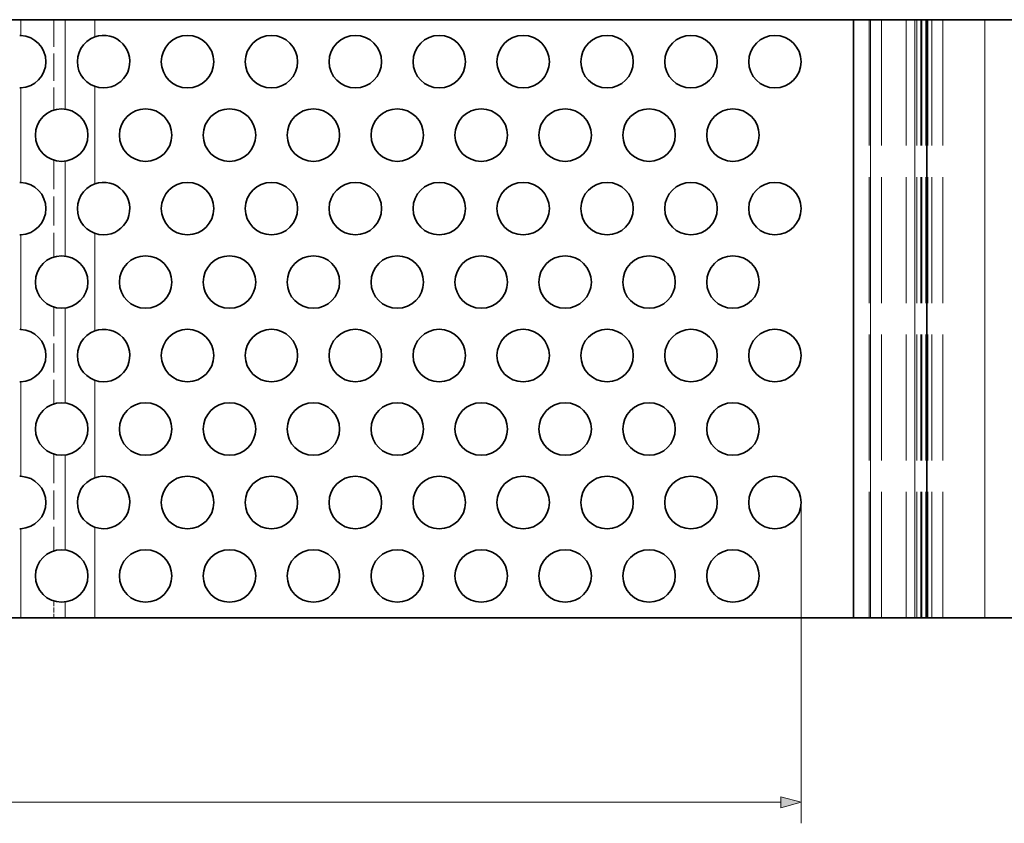
# Model space of a CAD drawing. Extents: x 0 to 1189, y 0 to 841.
# Drawn here: x 784 to 878, y 389 to 466 of the extents above; entities that cross this region are included whole.
import ezdxf

# ---------------------------------------------------------------- set-up
doc = ezdxf.new("R2010")
doc.units = 0
doc.linetypes.add('DASHED', pattern=[15, 12, -3])

msp = doc.modelspace()

# ---------------------------------------------------------------- linework, layer by layer
at = {"color": 7, "lineweight": 35, "ltscale": 0.097226}
for p, q in [((780.564, 465.505), (784.453, 465.505)), ((780.564, 408.505), (784.453, 408.505))]:
    msp.add_line(p, q, dxfattribs=at)
at = {"color": 7, "lineweight": 35, "ltscale": 0.105438}
for p, q in [((788.671, 465.505), (784.453, 465.505)), ((869.671, 465.505), (865.453, 465.505)), ((788.671, 408.505), (784.453, 408.505)), ((869.671, 408.505), (865.453, 408.505))]:
    msp.add_line(p, q, dxfattribs=at)
at = {"color": 7, "lineweight": 13, "ltscale": 0.037562}
msp.add_line((784.453, 465.505), (784.453, 464.003), dxfattribs=at)
at = {"color": 7, "linetype": 'DASHED', "lineweight": 13, "ltscale": 0.215241}
msp.add_line((787.61, 465.505), (787.61, 456.895), dxfattribs=at)
at = {"color": 7, "lineweight": 35, "ltscale": 0.070711}
for p, q in [((788.671, 465.505), (791.499, 465.505)), ((788.671, 408.505), (791.499, 408.505))]:
    msp.add_line(p, q, dxfattribs=at)
at = {"color": 7, "lineweight": 13, "ltscale": 0.213042}
msp.add_line((788.671, 465.505), (788.671, 456.983), dxfattribs=at)
at = {"color": 7, "lineweight": 13, "ltscale": 0.041162}
msp.add_line((791.499, 465.505), (791.499, 463.858), dxfattribs=at)
at = {"color": 7, "lineweight": 35}
for p, q in [((863.843, 465.505), (791.499, 465.505)), ((863.843, 465.505), (863.843, 408.505)), ((863.843, 465.505), (863.843, 408.505)), ((870.843, 465.505), (870.843, 408.505)), ((907.369, 465.505), (876.343, 465.505)), ((863.843, 408.505), (791.499, 408.505)), ((907.369, 408.505), (876.343, 408.505))]:
    msp.add_line(p, q, dxfattribs=at)
at = {"color": 7, "linetype": 'DASHED', "lineweight": 13, "ltscale": 0.041162}
msp.add_line((791.499, 465.505), (791.499, 463.858), dxfattribs=at)
at = {"color": 7, "lineweight": 35, "ltscale": 0.040273}
for p, q in [((863.843, 465.505), (865.453, 465.505)), ((863.843, 408.505), (865.453, 408.505))]:
    msp.add_line(p, q, dxfattribs=at)
at = {"color": 7, "linetype": 'DASHED', "lineweight": 13}
for p, q in [((865.343, 465.505), (865.343, 408.505)), ((865.343, 465.505), (865.343, 408.505)), ((865.453, 465.505), (865.453, 408.505)), ((865.453, 465.505), (865.453, 408.505)), ((865.453, 465.505), (865.453, 408.505)), ((866.514, 465.505), (866.514, 408.505)), ((866.514, 465.505), (866.514, 408.505)), ((866.514, 465.505), (866.514, 408.505)), ((866.514, 465.505), (866.514, 408.505)), ((868.843, 465.505), (868.843, 408.505)), ((868.843, 465.505), (868.843, 408.505)), ((868.843, 465.505), (868.843, 408.505)), ((869.671, 465.505), (869.671, 408.505)), ((869.671, 465.505), (869.671, 408.505)), ((869.671, 465.505), (869.671, 408.505)), ((869.868, 465.505), (869.868, 408.505)), ((869.868, 465.505), (869.868, 408.505)), ((870.257, 465.505), (870.257, 408.505)), ((870.257, 465.505), (870.257, 408.505)), ((870.343, 465.505), (870.343, 408.505)), ((870.732, 465.505), (870.732, 408.505)), ((870.732, 465.505), (870.732, 408.505)), ((870.732, 465.505), (870.732, 408.505)), ((870.732, 465.505), (870.732, 408.505)), ((870.928, 465.505), (870.928, 408.505)), ((870.928, 465.505), (870.928, 408.505)), ((871.318, 465.505), (871.318, 408.505)), ((871.318, 465.505), (871.318, 408.505)), ((872.343, 465.505), (872.343, 408.505)), ((876.343, 465.505), (876.343, 408.505))]:
    msp.add_line(p, q, dxfattribs=at)
at = {"color": 7, "lineweight": 13}
for p, q in [((865.453, 465.505), (865.453, 408.505)), ((869.671, 465.505), (869.671, 408.505)), ((876.343, 465.505), (876.343, 408.505)), ((858.843, 419.505), (858.843, 388.939)), ((287.774, 390.939), (856.911, 390.939))]:
    msp.add_line(p, q, dxfattribs=at)
at = {"color": 7, "lineweight": 35, "ltscale": 0.029289}
for p, q in [((869.671, 465.505), (870.843, 465.505)), ((869.671, 408.505), (870.843, 408.505))]:
    msp.add_line(p, q, dxfattribs=at)
at = {"color": 7, "lineweight": 35, "ltscale": 0.1375}
for p, q in [((870.843, 465.505), (876.343, 465.505)), ((870.843, 408.505), (876.343, 408.505))]:
    msp.add_line(p, q, dxfattribs=at)
at = {"color": 7, "lineweight": 35, "ltscale": 0.002773}
for p, q in [((784.453, 464.003), (784.343, 464.005)), ((784.453, 459.007), (784.343, 459.005)), ((784.453, 450.003), (784.343, 450.005)), ((784.453, 445.007), (784.343, 445.005)), ((784.453, 436.003), (784.343, 436.005)), ((784.453, 431.007), (784.343, 431.005)), ((784.453, 422.003), (784.343, 422.005)), ((784.453, 417.007), (784.343, 417.005))]:
    msp.add_line(p, q, dxfattribs=at)
at = {"color": 7, "lineweight": 13, "ltscale": 0.232324}
msp.add_line((791.499, 459.151), (791.499, 449.858), dxfattribs=at)
at = {"color": 7, "linetype": 'DASHED', "lineweight": 13, "ltscale": 0.232324}
msp.add_line((791.499, 459.151), (791.499, 449.858), dxfattribs=at)
at = {"color": 7, "lineweight": 13, "ltscale": 0.225124}
for p, q in [((784.453, 459.007), (784.453, 450.003)), ((784.453, 445.007), (784.453, 436.003)), ((784.453, 431.007), (784.453, 422.003))]:
    msp.add_line(p, q, dxfattribs=at)
at = {"color": 7, "linetype": 'DASHED', "lineweight": 13, "ltscale": 0.230482}
for p, q in [((787.61, 452.115), (787.61, 442.895)), ((787.61, 438.115), (787.61, 428.895)), ((787.61, 424.115), (787.61, 414.895))]:
    msp.add_line(p, q, dxfattribs=at)
at = {"color": 7, "lineweight": 13, "ltscale": 0.226083}
for p, q in [((788.671, 452.027), (788.671, 442.983)), ((788.671, 438.027), (788.671, 428.983)), ((788.671, 424.027), (788.671, 414.983))]:
    msp.add_line(p, q, dxfattribs=at)
at = {"color": 7, "lineweight": 13, "ltscale": 0.232323}
for p, q in [((791.499, 445.151), (791.499, 435.859)), ((791.499, 431.151), (791.499, 421.859))]:
    msp.add_line(p, q, dxfattribs=at)
at = {"color": 7, "linetype": 'DASHED', "lineweight": 13, "ltscale": 0.232323}
for p, q in [((791.499, 445.151), (791.499, 435.859)), ((791.499, 431.151), (791.499, 421.859))]:
    msp.add_line(p, q, dxfattribs=at)
at = {"color": 7, "lineweight": 13, "ltscale": 0.212562}
msp.add_line((784.453, 417.007), (784.453, 408.505), dxfattribs=at)
at = {"color": 7, "lineweight": 13, "ltscale": 0.216161}
msp.add_line((791.499, 417.151), (791.499, 408.505), dxfattribs=at)
at = {"color": 7, "linetype": 'DASHED', "lineweight": 13, "ltscale": 0.216161}
msp.add_line((791.499, 417.151), (791.499, 408.505), dxfattribs=at)
at = {"color": 7, "linetype": 'DASHED', "lineweight": 13, "ltscale": 0.040241}
msp.add_line((787.61, 410.115), (787.61, 408.505), dxfattribs=at)
at = {"color": 7, "lineweight": 13, "ltscale": 0.038042}
msp.add_line((788.671, 410.027), (788.671, 408.505), dxfattribs=at)
at = {"color": 7, "lineweight": 13}
msp.add_lwpolyline([(856.911, 390.421), (858.843, 390.939), (856.911, 391.456)], close=True, dxfattribs=at)
at = {"color": 7, "lineweight": 35}
for centre in [(800.343, 461.505), (808.343, 461.505), (816.343, 461.505), (824.343, 461.505), (832.343, 461.505), (840.343, 461.505), (848.343, 461.505), (856.343, 461.505), (788.343, 454.505), (796.343, 454.505), (804.343, 454.505), (812.343, 454.505), (820.343, 454.505), (828.343, 454.505), (836.343, 454.505), (844.343, 454.505), (852.343, 454.505), (800.343, 447.505), (808.343, 447.505), (816.343, 447.505), (824.343, 447.505), (832.343, 447.505), (840.343, 447.505), (848.343, 447.505), (856.343, 447.505), (788.343, 440.505), (796.343, 440.505), (804.343, 440.505), (812.343, 440.505), (820.343, 440.505), (828.343, 440.505), (836.343, 440.505), (844.343, 440.505), (852.343, 440.505), (800.343, 433.505), (808.343, 433.505), (816.343, 433.505), (824.343, 433.505), (832.343, 433.505), (840.343, 433.505), (848.343, 433.505), (856.343, 433.505), (788.343, 426.505), (796.343, 426.505), (804.343, 426.505), (812.343, 426.505), (820.343, 426.505), (828.343, 426.505), (836.343, 426.505), (844.343, 426.505), (852.343, 426.505), (800.343, 419.505), (808.343, 419.505), (816.343, 419.505), (824.343, 419.505), (832.343, 419.505), (840.343, 419.505), (848.343, 419.505), (856.343, 419.505), (788.343, 412.505), (796.343, 412.505), (804.343, 412.505), (812.343, 412.505), (820.343, 412.505), (828.343, 412.505), (836.343, 412.505), (844.343, 412.505), (852.343, 412.505)]:
    msp.add_circle(centre, 2.5, dxfattribs=at)
for centre, start, end in [((784.343, 461.505), 272.54277, 87.45723), ((792.343, 461.505), 109.70992, 270), ((792.343, 461.505), 270, 109.70992), ((784.343, 447.505), 272.54277, 87.45723), ((792.343, 447.505), 109.70992, 270), ((792.343, 447.505), 270, 109.70992), ((784.343, 433.505), 272.54277, 87.45723), ((792.343, 433.505), 109.70992, 270), ((792.343, 433.505), 270, 109.70992), ((784.343, 419.505), 272.54277, 87.45723), ((792.343, 419.505), 109.70992, 270), ((792.343, 419.505), 270, 109.70992)]:
    msp.add_arc(centre, 2.5, start, end, dxfattribs=at)
at = {"color": 7, "lineweight": 13}
msp.add_solid([(856.911, 390.421), (858.843, 390.939), (856.911, 390.421), (856.911, 391.456)], dxfattribs=at)

doc.saveas('drawing.dxf')
